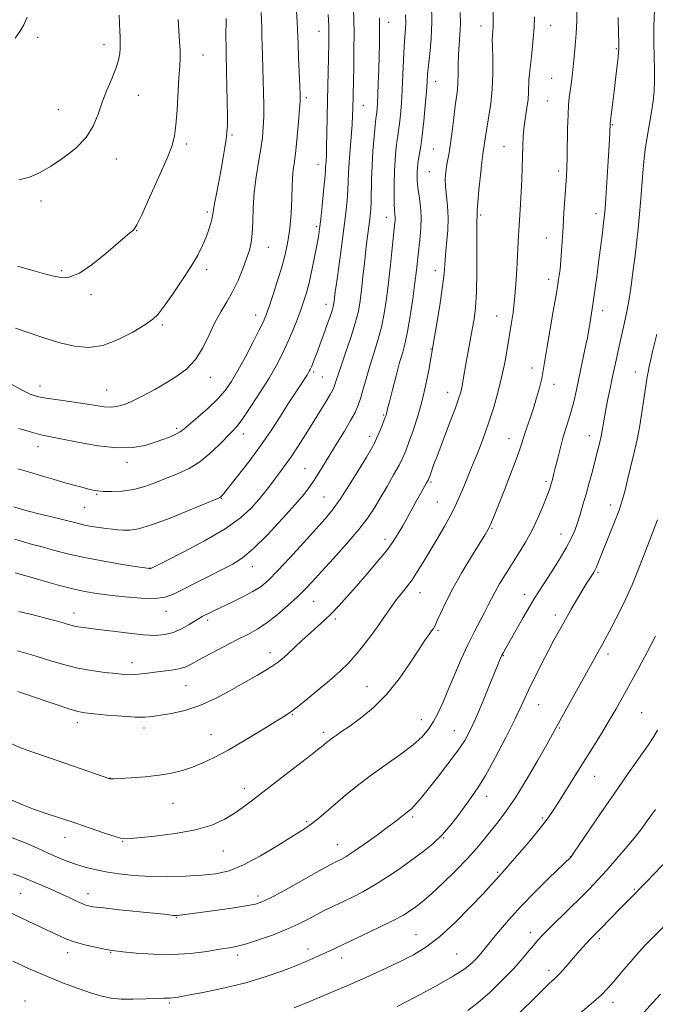
# Model space of a CAD drawing. Extents: x 2157300 to 2160200, y 312300 to 315200.
# Drawn here: x 2158077 to 2158298, y 312642 to 312984 of the extents above; entities that cross this region are included whole.
import ezdxf

# ---------------------------------------------------------------- set-up
doc = ezdxf.new("R2010")
doc.units = 0
doc.header["$MEASUREMENT"] = 0
for name, color, linetype, lineweight in [('DTM SPOT ELEVATION', 2, 'Continuous', 13), ('INDEX CONTOUR', 41, 'Continuous', 13), ('INTERMEDIATE CONTOUR', 44, 'Continuous', 0)]:
    doc.layers.add(name, color=color, linetype=linetype, lineweight=lineweight)

msp = doc.modelspace()

# ---------------------------------------------------------------- linework, layer by layer
at = {"layer": 'DTM SPOT ELEVATION'}
for p in [(2158205.2, 312983.21, 1107.29), (2158237.21, 312982.04, 1100.61), (2158261.5, 312982.17, 1097.22), (2158180.92, 312980.09, 1112.81), (2158083.19, 312978.01, 1123.68), (2158106.24, 312975.6, 1122.55), (2158140.65, 312971.92, 1119.27), (2158284.32, 312974.11, 1094.14), (2158221.49, 312962.73, 1103.31), (2158261.77, 312963.74, 1096.92), (2158118.13, 312957.9, 1121.25), (2158176.6, 312957.02, 1113.66), (2158260.3, 312955.93, 1096.97), (2158090.3, 312952.94, 1122.84), (2158196.31, 312954.42, 1109.19), (2158283.04, 312947.7, 1093.88), (2158134.89, 312940.98, 1119.65), (2158150.68, 312944.07, 1117.79), (2158220.74, 312939.23, 1103.01), (2158245.24, 312940.08, 1098.83), (2158110.47, 312935.75, 1121.41), (2158180.64, 312933.85, 1112.66), (2158219.25, 312931.35, 1102.93), (2158264.28, 312931.56, 1096.39), (2158084.36, 312921.13, 1121.55), (2158142.17, 312917.32, 1118.29), (2158204.34, 312915.51, 1106.68), (2158237.17, 312916.31, 1099.75), (2158277.25, 312916.72, 1094.49), (2158117.56, 312910.82, 1119.95), (2158180.09, 312912.2, 1112.29), (2158259.96, 312908.29, 1096.74), (2158163.37, 312905.01, 1115.23), (2158091.54, 312896.9, 1120.25), (2158141.91, 312897.39, 1117.6), (2158221.39, 312896.98, 1102.57), (2158260.81, 312893.96, 1096.54), (2158101.64, 312888.53, 1119.67), (2158183.43, 312885.19, 1110.59), (2158279.51, 312883.06, 1093.45), (2158158.96, 312881.47, 1114.64), (2158242.73, 312881.21, 1098.8), (2158126.53, 312878.02, 1117.73), (2158219.86, 312869.74, 1102.08), (2158255.01, 312863.07, 1096.57), (2158143.15, 312859.84, 1115.38), (2158179.04, 312861.73, 1109.75), (2158182.08, 312859.91, 1109.02), (2158291.06, 312861.71, 1090.66), (2158084.01, 312856.79, 1116.63), (2158107.18, 312855.46, 1116.87), (2158262.61, 312857.37, 1095.42), (2158225.69, 312854.63, 1100.7), (2158203.38, 312846.74, 1104.16), (2158131.46, 312842.09, 1114.3), (2158154.62, 312840.2, 1111.45), (2158198.51, 312839.3, 1104.48), (2158246.96, 312838.53, 1096.71), (2158274.88, 312839.62, 1092.67), (2158083.32, 312835.8, 1113.37), (2158114.15, 312830.34, 1113.55), (2158176.06, 312828.08, 1106.87), (2158219.88, 312823.51, 1099.8), (2158259.8, 312823.67, 1094.32), (2158103.66, 312819.18, 1111.86), (2158147, 312817.79, 1109.93), (2158182.67, 312818.29, 1104.96), (2158099.45, 312814.61, 1111.08), (2158222.04, 312816.48, 1099), (2158282.39, 312815.42, 1090.54), (2158241.13, 312807.33, 1095.86), (2158265.05, 312805.39, 1092.71), (2158203.94, 312803.57, 1100.48), (2158157.75, 312793.98, 1105.33), (2158122.24, 312793.61, 1108.05), (2158277.99, 312792, 1089.79), (2158216.1, 312785.03, 1097.3), (2158252.42, 312784.46, 1092.59), (2158179.14, 312781.97, 1101.13), (2158095.77, 312777.91, 1104.63), (2158127.78, 312778.53, 1105.35), (2158263.13, 312777.17, 1090.48), (2158142.3, 312775.43, 1103.65), (2158186.57, 312775.8, 1099.7), (2158222.3, 312771.91, 1095.8), (2158163.92, 312764.13, 1100.54), (2158244.98, 312763.05, 1091.91), (2158281.43, 312763.72, 1087.56), (2158115.93, 312760.63, 1102.59), (2158134.67, 312752.66, 1101.1), (2158197.69, 312752.31, 1096.79), (2158257.28, 312746.08, 1089.2), (2158171.69, 312742.61, 1097.9), (2158293.16, 312743.27, 1084.89), (2158096.97, 312739.74, 1099.5), (2158216.49, 312740.83, 1094.69), (2158120.1, 312737.96, 1099.56), (2158143.4, 312735.65, 1098.84), (2158182.51, 312736.43, 1096.37), (2158227.98, 312737.05, 1092.83), (2158264.5, 312737.96, 1087.86), (2158108.31, 312720.55, 1098.03), (2158276.78, 312721.1, 1085.19), (2158155, 312717.01, 1096.51), (2158130.22, 312711.78, 1097.12), (2158239.18, 312714.21, 1089.43), (2158176.63, 312705.33, 1094.21), (2158213.48, 312707.03, 1091.72), (2158258.64, 312706.64, 1086.25), (2158092.66, 312699.94, 1095.35), (2158112.67, 312698.52, 1095.93), (2158224.25, 312699.74, 1089.95), (2158147.69, 312695.19, 1095.24), (2158187.3, 312697.39, 1092.76), (2158268.26, 312693.23, 1084.05), (2158243.03, 312687.75, 1086.19), (2158290.55, 312681.82, 1080.16), (2158077.2, 312680.42, 1091.03), (2158100.67, 312680.39, 1092.63), (2158159.74, 312679.59, 1092.45), (2158131.39, 312671.99, 1091.89), (2158214.64, 312666.09, 1086.88), (2158254.37, 312666.73, 1082.55), (2158278.36, 312664.72, 1079.67), (2158177.14, 312661.11, 1088.58), (2158093.58, 312659.83, 1089.43), (2158108.52, 312659.94, 1089.91), (2158152.67, 312659.05, 1089.58), (2158188.77, 312657.98, 1087.41), (2158228.81, 312659.34, 1085.04), (2158260.85, 312653.69, 1080.48), (2158078.69, 312643.03, 1086.6), (2158128.92, 312642.28, 1087.78), (2158283.2, 312642.52, 1077.43)]:
    msp.add_point(p, dxfattribs=at)
at = {"layer": 'INDEX CONTOUR', "flags": 128}
for points, elevation in [([(2158076.225, 312750.643), (2158079.315, 312749.615), (2158089.273, 312746.174), (2158093.9661, 312744.61), (2158097.16, 312743.678), (2158099.673, 312743.201), (2158102.75, 312742.866), (2158107.236, 312742.439), (2158112.3841, 312742.002), (2158117.046, 312741.715), (2158120.42, 312741.7), (2158123.071, 312741.9389), (2158125.9111, 312742.379), (2158129.66, 312743.017), (2158134.284, 312744.067), (2158139.557, 312745.794), (2158145.205, 312748.33), (2158150.752, 312751.269), (2158155.673, 312754.0739), (2158159.562, 312756.321), (2158162.504, 312758.046), (2158164.7039, 312759.404), (2158166.401, 312760.572), (2158167.979, 312761.837), (2158169.854, 312763.512), (2158175.1309, 312768.419), (2158177.953, 312771.008), (2158180.512, 312773.292), (2158182.899, 312775.444), (2158185.296, 312777.748), (2158187.869, 312780.447), (2158190.726, 312783.618), (2158193.965, 312787.298), (2158197.585, 312791.441), (2158201.2079, 312795.677), (2158204.36, 312799.554), (2158206.7091, 312802.757), (2158208.479, 312805.527), (2158210.035, 312808.241), (2158214.924, 312817.087), (2158216.348, 312819.622), (2158218.364, 312823.16), (2158218.852, 312824.045), (2158219.142, 312824.677), (2158219.438, 312825.485), (2158219.937, 312826.891), (2158220.806, 312829.276), (2158222.205, 312833.0141), (2158226.363, 312843.929), (2158228.253, 312848.951), (2158229.4881, 312852.403), (2158230.207, 312854.739), (2158230.671, 312856.745), (2158231.106, 312859.077), (2158232.149, 312865.127), (2158232.815, 312868.808), (2158234.226, 312876.451), (2158234.836, 312880.037), (2158235.322, 312884.083), (2158235.647, 312889.421), (2158235.798, 312896.466), (2158235.835, 312903.941), (2158235.835, 312910.149), (2158235.859, 312913.837), (2158235.912, 312916.202), (2158235.903, 312916.778), (2158235.946, 312918.018), (2158236.142, 312920.64), (2158236.552, 312925.014), (2158237.076, 312930.125), (2158237.573, 312934.615), (2158237.936, 312937.483), (2158238.398, 312940.492), (2158238.921, 312944.316), (2158239.381, 312947.167), (2158240.023, 312950.77), (2158240.693, 312955.09), (2158241.187, 312960.0631), (2158241.366, 312965.497), (2158241.325, 312970.689), (2158241.223, 312974.809), (2158241.186, 312977.279), (2158241.218, 312978.543), (2158241.378, 312980.18), (2158241.464, 312981.576), (2158241.535, 312983.812), (2158241.631, 312991.137)], 1100), ([(2158074.89, 312814.821), (2158078.208, 312813.786), (2158082.608, 312812.6231), (2158087.44, 312811.4319), (2158091.775, 312810.376), (2158097.303, 312808.976), (2158099.4701, 312808.486), (2158101.913, 312808.03), (2158104.507, 312807.6171), (2158106.976, 312807.277), (2158109.125, 312807.03), (2158111.063, 312806.863), (2158112.978, 312806.758), (2158115.143, 312806.764), (2158118.172, 312807.222), (2158122.764, 312808.543), (2158129.21, 312810.929), (2158136.179, 312813.748), (2158145.181, 312817.529), (2158146.469, 312818.085), (2158146.787, 312818.262), (2158147.045, 312818.522), (2158147.817, 312819.445), (2158149.594, 312821.638), (2158152.674, 312825.491), (2158156.585, 312830.524), (2158160.665, 312836.039), (2158164.355, 312841.411), (2158167.524, 312846.305), (2158170.146, 312850.462), (2158172.217, 312853.696), (2158173.815, 312856.134), (2158175.985, 312859.405), (2158176.695, 312860.4991), (2158177.208, 312861.315), (2158177.576, 312861.9421), (2158177.903, 312862.604), (2158178.308, 312863.553), (2158178.88, 312864.977), (2158179.592, 312866.8009), (2158180.387, 312868.88), (2158181.22, 312871.097), (2158182.999, 312875.9321), (2158183.939, 312878.531), (2158184.8111, 312880.998), (2158185.495, 312883.037), (2158185.909, 312884.455), (2158186.121, 312885.458), (2158186.239, 312886.352), (2158186.367, 312887.5049), (2158186.615, 312889.532), (2158187.092, 312893.112), (2158188.764, 312905.171), (2158189.62, 312911.61), (2158190.27, 312916.994), (2158190.712, 312921.343), (2158190.985, 312924.914), (2158191.137, 312928.009), (2158191.255, 312931.09), (2158191.436, 312934.663), (2158191.744, 312939.025), (2158192.424, 312947.755), (2158192.613, 312950.824), (2158192.7029, 312953.065), (2158192.914, 312962.871), (2158193.013, 312968.058), (2158193.1, 312973.975), (2158193.133, 312979.5439), (2158193.076, 312984.029), (2158192.929, 312988.048)], 1110), ([(2158076.163, 312898.508), (2158080.609, 312897.172), (2158084.664, 312896.055), (2158088.195, 312895.145), (2158091.192, 312894.523), (2158094.144, 312894.652), (2158097.6631, 312896.087), (2158102.108, 312899.112), (2158106.819, 312902.914), (2158113.615, 312908.747), (2158115.212, 312910.08), (2158116.105, 312910.79), (2158116.737, 312911.386), (2158117.626, 312912.853), (2158119.304, 312916.296), (2158122.074, 312922.32), (2158125.299, 312929.527), (2158128.113, 312936.019), (2158129.861, 312940.466), (2158130.753, 312943.811), (2158131.213, 312947.569), (2158131.592, 312952.794), (2158132.267, 312964.071), (2158132.527, 312967.983), (2158132.683, 312970.888), (2158132.685, 312973.563), (2158132.508, 312976.648), (2158132.232, 312980.233), (2158131.963, 312984.267)], 1120), ([(2158073.02, 312673.9851), (2158082.027, 312669.789), (2158086.265, 312667.784), (2158089.711, 312666.129), (2158092.734, 312664.779), (2158095.896, 312663.6251), (2158099.5531, 312662.59), (2158103.228, 312661.716), (2158106.241, 312661.0739), (2158108.215, 312660.697), (2158110.009, 312660.447), (2158112.792, 312660.149), (2158117.402, 312659.7), (2158123.37, 312659.294), (2158129.896, 312659.1999), (2158136.246, 312659.5961), (2158141.932, 312660.29), (2158146.527, 312660.999), (2158149.837, 312661.533), (2158152.586, 312662.079), (2158155.729, 312662.919), (2158159.9441, 312664.255), (2158164.791, 312665.963), (2158169.553, 312667.842), (2158173.663, 312669.713), (2158177.151, 312671.49), (2158180.197, 312673.115), (2158182.992, 312674.56), (2158185.782, 312675.939), (2158192.321, 312679.064), (2158196.22, 312681.035), (2158200.414, 312683.389), (2158204.78, 312686.149), (2158209.133, 312689.131), (2158213.275, 312692.095), (2158217.053, 312694.886), (2158220.512, 312697.691), (2158223.743, 312700.781), (2158226.805, 312704.31), (2158229.617, 312707.956), (2158234.132, 312714.082), (2158236.214, 312717.134), (2158238.803, 312721.445), (2158242.1879, 312727.6141), (2158245.843, 312734.592), (2158249.04, 312740.915), (2158251.264, 312745.528), (2158254.392, 312752.327), (2158256.286, 312756.233), (2158258.4321, 312760.5041), (2158260.589, 312764.682), (2158262.58, 312768.434), (2158264.496, 312771.931), (2158266.493, 312775.472), (2158268.657, 312779.234), (2158270.804, 312782.906), (2158272.68, 312786.057), (2158274.092, 312788.364), (2158275.095, 312789.9461), (2158276.329, 312791.85), (2158276.778, 312792.639), (2158277.255, 312793.641), (2158277.868, 312795.097), (2158280.0169, 312800.39), (2158281.735, 312804.575), (2158283.611, 312809.248), (2158285.2719, 312813.673), (2158286.456, 312817.342), (2158287.337, 312820.647), (2158288.197, 312824.203), (2158289.246, 312828.468), (2158290.4, 312833.265), (2158291.503, 312838.258), (2158292.428, 312843.122), (2158293.17, 312847.584), (2158295.076, 312860.005), (2158295.346, 312861.631), (2158295.72, 312863.5669), (2158296.249, 312866.0031), (2158296.9, 312868.818), (2158298.3519, 312874.842)], 1090), ([(2158248.926, 312637.162), (2158257.829, 312646.032), (2158260.762, 312648.846), (2158262.894, 312650.848), (2158264.754, 312652.7001), (2158266.753, 312654.902), (2158270.814, 312659.6309), (2158272.551, 312661.607), (2158274.016, 312663.215), (2158275.212, 312664.483), (2158278.763, 312668.11), (2158285.817, 312675.4), (2158287.811, 312677.4171), (2158291.284, 312680.846), (2158292.391, 312681.971), (2158294.432, 312684.082), (2158297.789, 312687.576), (2158301.742, 312691.725)], 1080)]:
    msp.add_lwpolyline(points, dxfattribs=dict(at, elevation=elevation))
at = {"layer": 'INTERMEDIATE CONTOUR', "flags": 128}
for points, elevation in [([(2158076.577, 312778.4911), (2158081.9971, 312777.132), (2158086.335, 312776.0201), (2158089.629, 312775.141), (2158092.038, 312774.465), (2158093.755, 312773.957), (2158095.109, 312773.577), (2158096.465, 312773.278), (2158098.192, 312773.009), (2158104.314, 312772.215), (2158109.271, 312771.555), (2158114.814, 312770.859), (2158119.983, 312770.331), (2158124.061, 312770.151), (2158127.3, 312770.411), (2158130.195, 312771.182), (2158133.101, 312772.458), (2158135.812, 312773.938), (2158139.404, 312776.1031), (2158140.36, 312776.656), (2158141.274, 312777.145), (2158142.534, 312777.786), (2158144.386, 312778.695), (2158147.04, 312779.958), (2158150.563, 312781.612), (2158154.433, 312783.49), (2158157.982, 312785.373), (2158160.787, 312787.182), (2158163.384, 312789.387), (2158166.557, 312792.598), (2158170.807, 312797.15), (2158175.523, 312802.2951), (2158179.815, 312807.01), (2158183.056, 312810.61), (2158185.661, 312813.76), (2158188.3099, 312817.457), (2158191.462, 312822.343), (2158194.71, 312827.623), (2158197.429, 312832.144), (2158199.172, 312835.0861), (2158200.21, 312836.958), (2158200.992, 312838.604), (2158201.865, 312840.647), (2158202.761, 312842.841), (2158203.985, 312845.949), (2158204.243, 312846.665), (2158204.38, 312847.136), (2158204.791, 312848.887), (2158205.402, 312851.36), (2158206.442, 312855.448), (2158207.724, 312860.348), (2158208.987, 312864.969), (2158210.032, 312868.577), (2158210.918, 312871.844), (2158211.765, 312875.8), (2158212.658, 312881.125), (2158213.527, 312887.109), (2158214.264, 312892.694), (2158214.7991, 312897.104), (2158215.998, 312907.739), (2158216.336, 312911.644), (2158216.433, 312915.589), (2158216.19, 312919.3831), (2158215.755, 312922.845), (2158215.337, 312925.794), (2158215.102, 312928.115), (2158215.03, 312929.933), (2158215.057, 312931.437), (2158215.135, 312932.809), (2158215.2811, 312934.197), (2158215.524, 312935.744), (2158215.887, 312937.6351), (2158216.345, 312940.234), (2158216.862, 312943.9501), (2158217.397, 312948.942), (2158217.889, 312954.374), (2158218.272, 312959.161), (2158218.514, 312962.568), (2158218.72, 312965.26), (2158219.027, 312968.252), (2158219.512, 312972.343), (2158219.9899, 312977.478), (2158220.216, 312983.383), (2158220.0221, 312989.71)], 1104), ([(2158076.658, 312842.03), (2158081.056, 312840.739), (2158084.262, 312839.914), (2158087.197, 312839.293), (2158091.186, 312838.493), (2158097.115, 312837.28), (2158104.103, 312836.034), (2158110.829, 312835.285), (2158116.257, 312835.412), (2158120.5061, 312836.202), (2158123.979, 312837.288), (2158126.994, 312838.361), (2158129.516, 312839.33), (2158131.424, 312840.161), (2158132.73, 312840.894), (2158133.988, 312841.865), (2158138.8599, 312846.026), (2158142.404, 312849.136), (2158145.759, 312852.328), (2158148.377, 312855.284), (2158150.5451, 312858.381), (2158152.759, 312862.174), (2158155.35, 312866.957), (2158157.9899, 312872), (2158160.188, 312876.318), (2158161.615, 312879.272), (2158162.59, 312881.623), (2158163.597, 312884.479), (2158164.983, 312888.6159), (2158166.556, 312893.48), (2158167.99, 312898.183), (2158169.038, 312902.0599), (2158169.76, 312905.331), (2158170.297, 312908.44), (2158170.76, 312911.743), (2158171.139, 312915.245), (2158171.398, 312918.864), (2158171.524, 312922.501), (2158171.599, 312925.994), (2158171.7311, 312929.166), (2158172.002, 312931.974), (2158172.396, 312934.924), (2158172.868, 312938.658), (2158173.37, 312943.523), (2158173.834, 312948.693), (2158174.183, 312953.043), (2158174.362, 312955.863), (2158174.383, 312958.082), (2158174.275, 312961.039), (2158173.85, 312970.938), (2158173.659, 312975.632), (2158173.478, 312980.973), (2158173.37, 312983.335), (2158172.932, 312990.839)], 1114), ([(2158073.415, 312713.188), (2158078.245, 312711.117), (2158081.7509, 312709.749), (2158086.1251, 312708.225), (2158096.446, 312704.831), (2158101.717, 312703.0469), (2158106.4331, 312701.428), (2158110.043, 312700.209), (2158112.341, 312699.568), (2158114.489, 312699.446), (2158117.994, 312699.725), (2158123.853, 312700.315), (2158131.047, 312701.232), (2158138.0461, 312702.522), (2158143.652, 312704.198), (2158147.974, 312706.145), (2158151.447, 312708.218), (2158154.545, 312710.361), (2158157.886, 312712.881), (2158167.597, 312720.4049), (2158178.135, 312728.5431), (2158181.007, 312730.788), (2158182.4, 312731.9081), (2158183.701, 312733.009), (2158184.47, 312733.62), (2158185.482, 312734.365), (2158186.858, 312735.32), (2158188.821, 312736.666), (2158191.619, 312738.613), (2158195.384, 312741.347), (2158199.791, 312744.968), (2158204.395, 312749.552), (2158208.7839, 312755.009), (2158212.661, 312760.575), (2158215.757, 312765.317), (2158217.896, 312768.54), (2158219.258, 312770.497), (2158220.112, 312771.675), (2158220.72, 312772.557), (2158221.305, 312773.604), (2158222.081, 312775.27), (2158223.253, 312777.93), (2158224.988, 312781.643), (2158227.445, 312786.385), (2158230.639, 312791.975), (2158234.012, 312797.58), (2158238.683, 312805.159), (2158239.695, 312806.876), (2158240.317, 312808.097), (2158240.936, 312809.526), (2158241.827, 312811.741), (2158245.277, 312820.415), (2158247.547, 312826.163), (2158249.509, 312831.275), (2158250.78, 312834.844), (2158251.585, 312837.356), (2158252.302, 312839.65), (2158253.2279, 312842.396), (2158254.329, 312845.599), (2158255.49, 312849.094), (2158256.601, 312852.7089), (2158257.583, 312856.23), (2158258.361, 312859.433), (2158258.9139, 312862.28), (2158260.133, 312869.865), (2158261.187, 312875.99), (2158262.397, 312882.866), (2158263.49, 312889.15), (2158264.254, 312893.847), (2158264.737, 312897.373), (2158265.048, 312900.49), (2158265.287, 312903.855), (2158265.778, 312912.12), (2158266.111, 312917.12), (2158266.768, 312926.531), (2158266.975, 312929.862), (2158267.104, 312932.821), (2158267.193, 312936.355), (2158267.383, 312946.326), (2158267.526, 312951.057), (2158267.722, 312954.531), (2158267.967, 312957.09), (2158268.563, 312961.805), (2158268.906, 312964.601), (2158269.279, 312967.758), (2158269.675, 312971.297), (2158270.047, 312975.191), (2158270.342, 312979.405), (2158270.522, 312983.865), (2158270.616, 312988.338)], 1096), ([(2158074.183, 312857.36), (2158077.78, 312855.35), (2158080.504, 312854.02), (2158082.973, 312853.205), (2158086.032, 312852.606), (2158090.247, 312851.9781), (2158095.063, 312851.311), (2158099.647, 312850.651), (2158103.352, 312850.054), (2158106.294, 312849.631), (2158108.779, 312849.503), (2158111.109, 312849.779), (2158113.576, 312850.52), (2158116.4639, 312851.772), (2158119.962, 312853.541), (2158123.852, 312855.664), (2158127.816, 312857.94), (2158131.573, 312860.255), (2158134.994, 312862.857), (2158137.988, 312866.0861), (2158140.512, 312870.1311), (2158142.71, 312874.58), (2158144.773, 312878.871), (2158146.852, 312882.606), (2158148.925, 312886.043), (2158150.932, 312889.604), (2158152.803, 312893.56), (2158154.454, 312897.578), (2158155.792, 312901.172), (2158156.753, 312904.052), (2158157.375, 312906.711), (2158157.726, 312909.835), (2158157.893, 312913.935), (2158158.053, 312918.8209), (2158158.407, 312924.131), (2158159.0821, 312929.511), (2158159.925, 312934.661), (2158160.711, 312939.29), (2158161.262, 312943.231), (2158161.5851, 312946.794), (2158161.733, 312950.412), (2158161.756, 312954.4119), (2158161.688, 312958.708), (2158161.561, 312963.113), (2158161.254, 312971.534), (2158161.141, 312975.2339), (2158161.085, 312978.444), (2158161.053, 312981.296), (2158161.001, 312983.978), (2158160.8919, 312986.727)], 1116), ([(2158074.477, 312687.208), (2158077.267, 312686.28), (2158079.472, 312685.402), (2158081.741, 312684.42), (2158087.739, 312681.872), (2158090.943, 312680.459), (2158093.871, 312679.086), (2158096.412, 312677.8641), (2158098.502, 312676.904), (2158100.247, 312676.268), (2158102.431, 312675.819), (2158106.008, 312675.366), (2158111.518, 312674.775), (2158123.444, 312673.553), (2158127.1559, 312673.16), (2158130.378, 312672.807), (2158131.104, 312672.758), (2158131.755, 312672.776), (2158132.59, 312672.867), (2158144.89, 312674.54), (2158150.594, 312675.331), (2158155.541, 312676.067), (2158158.887, 312676.713), (2158161.6199, 312677.679), (2158165.19, 312679.488), (2158170.541, 312682.422), (2158181.847, 312688.735), (2158185.078, 312690.52), (2158186.753, 312691.4099), (2158188.756, 312692.395), (2158190.339, 312693.301), (2158192.879, 312694.934), (2158196.575, 312697.471), (2158200.794, 312700.465), (2158204.696, 312703.314), (2158207.626, 312705.54), (2158211.109, 312708.309), (2158212.189, 312709.145), (2158213.089, 312709.873), (2158213.968, 312710.712), (2158215.012, 312711.902), (2158216.524, 312713.775), (2158222.108, 312720.786), (2158225.777, 312725.472), (2158229.112, 312729.936), (2158231.59, 312733.65), (2158233.529, 312737.19), (2158235.458, 312741.407), (2158237.743, 312746.809), (2158240.096, 312752.54), (2158243.328, 312760.501), (2158244.048, 312762.218), (2158244.517, 312763.235), (2158245.026, 312764.211), (2158245.856, 312765.694), (2158251.965, 312776.357), (2158254.239, 312780.27), (2158255.9129, 312783.07), (2158257.361, 312785.375), (2158261.617, 312791.9671), (2158264.395, 312796.378), (2158266.8861, 312800.543), (2158268.653, 312803.863), (2158269.853, 312806.601), (2158270.792, 312809.238), (2158271.728, 312812.172), (2158272.718, 312815.487), (2158273.771, 312819.184), (2158274.878, 312823.207), (2158275.97, 312827.262), (2158276.961, 312830.995), (2158277.783, 312834.151), (2158278.454, 312836.869), (2158279.006, 312839.386), (2158279.484, 312841.9339), (2158279.968, 312844.724), (2158280.546, 312847.959), (2158281.278, 312851.761), (2158282.12, 312855.923), (2158282.998, 312860.15), (2158283.856, 312864.205), (2158284.694, 312868.061), (2158285.527, 312871.743), (2158286.362, 312875.306), (2158287.187, 312878.92), (2158287.979, 312882.783), (2158288.722, 312887.0391), (2158289.423, 312891.623), (2158290.09, 312896.412), (2158290.73, 312901.312), (2158291.334, 312906.321), (2158291.888, 312911.461), (2158292.383, 312916.708), (2158292.815, 312921.853), (2158293.502, 312930.914), (2158293.8571, 312934.919), (2158294.348, 312939.003), (2158295.0351, 312943.396), (2158296.547, 312952.111), (2158297.106, 312955.874), (2158297.464, 312959.38), (2158297.612, 312962.955), (2158297.566, 312966.888), (2158297.433, 312971.316), (2158297.343, 312976.337), (2158297.3909, 312981.9131), (2158297.524, 312987.437)], 1092), ([(2158075.277, 312791.856), (2158081.615, 312790.095), (2158085.922, 312788.863), (2158090.732, 312787.506), (2158095.416, 312786.28), (2158099.552, 312785.37), (2158103.564, 312784.696), (2158108.082, 312784.1101), (2158113.478, 312783.524), (2158119.081, 312783.084), (2158123.9569, 312782.997), (2158127.498, 312783.437), (2158130.3871, 312784.463), (2158133.632, 312786.101), (2158137.935, 312788.309), (2158142.768, 312790.752), (2158147.297, 312793.024), (2158150.964, 312794.925), (2158154.312, 312797.078), (2158158.158, 312800.311), (2158163.016, 312805.1141), (2158168.19, 312810.623), (2158172.68, 312815.635), (2158175.754, 312819.261), (2158177.753, 312821.868), (2158179.287, 312824.139), (2158180.878, 312826.656), (2158187.296, 312837.062), (2158189.786, 312841.135), (2158191.931, 312844.782), (2158193.464, 312847.665), (2158194.551, 312850.174), (2158195.465, 312852.882), (2158196.437, 312856.2239), (2158197.525, 312860.0869), (2158198.746, 312864.222), (2158200.091, 312868.436), (2158201.445, 312872.754), (2158202.665, 312877.259), (2158203.648, 312882.036), (2158204.444, 312887.194), (2158205.143, 312892.842), (2158205.81, 312898.934), (2158206.413, 312904.785), (2158207.209, 312912.633), (2158207.3731, 312914.416), (2158207.4079, 312915.53), (2158207.347, 312916.57), (2158207.237, 312917.99), (2158207.134, 312920.209), (2158207.084, 312923.489), (2158207.1081, 312927.461), (2158207.219, 312931.6), (2158207.423, 312935.447), (2158207.694, 312938.809), (2158207.998, 312941.562), (2158208.307, 312943.695), (2158208.62, 312945.65), (2158208.942, 312947.985), (2158209.273, 312951.145), (2158209.5951, 312955.125), (2158209.88, 312959.811), (2158210.116, 312965.002), (2158210.3259, 312970.169), (2158210.545, 312974.7), (2158210.7889, 312978.166), (2158210.996, 312980.864), (2158211.088, 312983.278), (2158211.005, 312985.879)], 1106), ([(2158076.124, 312764.739), (2158082.623, 312762.867), (2158088.02, 312761.22), (2158092.636, 312759.846), (2158097.098, 312758.743), (2158101.834, 312757.9019), (2158106.46, 312757.286), (2158110.394, 312756.854), (2158113.233, 312756.573), (2158115.301, 312756.449), (2158117.105, 312756.496), (2158119.072, 312756.715), (2158121.322, 312757.036), (2158123.893, 312757.375), (2158126.763, 312757.678), (2158129.662, 312758.007), (2158132.26, 312758.454), (2158134.389, 312759.123), (2158136.549, 312760.161), (2158139.4059, 312761.727), (2158143.387, 312763.884), (2158147.9751, 312766.316), (2158152.414, 312768.611), (2158156.152, 312770.501), (2158159.45, 312772.301), (2158162.773, 312774.468), (2158166.434, 312777.305), (2158170.146, 312780.491), (2158173.47, 312783.547), (2158176.157, 312786.186), (2158178.722, 312788.887), (2158181.867, 312792.317), (2158186.034, 312796.896), (2158190.627, 312802.045), (2158194.785, 312806.9371), (2158197.884, 312810.975), (2158200.226, 312814.483), (2158202.344, 312818.014), (2158204.629, 312821.941), (2158206.891, 312825.901), (2158208.795, 312829.3519), (2158210.124, 312831.972), (2158211.142, 312834.339), (2158212.227, 312837.254), (2158213.654, 312841.314), (2158215.273, 312846.3), (2158216.83, 312851.793), (2158218.113, 312857.337), (2158219.085, 312862.344), (2158221.081, 312873.923), (2158221.988, 312879.255), (2158223.032, 312885.645), (2158223.911, 312891.548), (2158224.407, 312895.845), (2158224.908, 312902.366), (2158225.296, 312906.353), (2158225.684, 312910.84), (2158225.852, 312915.34), (2158225.659, 312919.446), (2158224.937, 312926.198), (2158224.8461, 312928.853), (2158224.986, 312931.163), (2158225.289, 312933.285), (2158226.173, 312937.92), (2158226.703, 312941.196), (2158227.26, 312945.4439), (2158227.81, 312950.049), (2158228.318, 312954.198), (2158228.749, 312957.315), (2158229.074, 312959.789), (2158229.265, 312962.251), (2158229.317, 312965.1869), (2158229.329, 312968.513), (2158229.4211, 312972.001), (2158229.667, 312975.481), (2158229.945, 312979.019), (2158230.084, 312982.736), (2158229.9699, 312986.719)], 1102), ([(2158076.3111, 312828.051), (2158080.337, 312826.827), (2158084.46, 312825.606), (2158088.511, 312824.427), (2158092.303, 312823.342), (2158095.67, 312822.398), (2158098.516, 312821.618), (2158100.766, 312821.019), (2158102.45, 312820.607), (2158104.025, 312820.346), (2158106.0529, 312820.188), (2158108.947, 312820.122), (2158112.514, 312820.2821), (2158116.411, 312820.838), (2158120.351, 312821.896), (2158124.268, 312823.307), (2158128.155, 312824.859), (2158132, 312826.422), (2158135.784, 312828.194), (2158139.487, 312830.456), (2158143.051, 312833.343), (2158146.263, 312836.4139), (2158150.782, 312841.017), (2158152.448, 312842.872), (2158154.484, 312845.556), (2158157.304, 312849.679), (2158160.532, 312854.658), (2158163.6, 312859.61), (2158166.073, 312863.87), (2158168.059, 312867.643), (2158169.802, 312871.353), (2158171.488, 312875.298), (2158173.0749, 312879.27), (2158174.463, 312882.934), (2158175.591, 312886.106), (2158176.554, 312889.185), (2158177.485, 312892.723), (2158178.471, 312897.049), (2158179.426, 312901.616), (2158180.219, 312905.659), (2158180.765, 312908.703), (2158181.16, 312911.431), (2158181.548, 312914.817), (2158182.03, 312919.472), (2158182.532, 312924.562), (2158182.938, 312928.892), (2158183.165, 312931.589), (2158183.264, 312933.064), (2158183.319, 312934.052), (2158183.397, 312935.239), (2158183.499, 312937.117), (2158183.61, 312940.131), (2158183.718, 312944.562), (2158183.944, 312956.054), (2158184.382, 312975.871), (2158184.395, 312978.847), (2158184.327, 312982.036), (2158184.169, 312985.973)], 1112), ([(2158076.554, 312928.472), (2158080.304, 312929.377), (2158083.815, 312930.957), (2158087.592, 312933.198), (2158091.935, 312936.066), (2158096.317, 312939.444), (2158100.005, 312943.193), (2158102.486, 312947.1839), (2158104.14, 312951.326), (2158105.572, 312955.533), (2158107.226, 312959.701), (2158108.929, 312963.646), (2158110.349, 312967.165), (2158111.238, 312970.0939), (2158111.68, 312972.434), (2158111.844, 312974.231), (2158111.876, 312975.579), (2158111.84, 312976.79), (2158111.778, 312978.228), (2158111.719, 312980.192), (2158111.628, 312982.7109), (2158111.457, 312985.75)], 1122), ([(2158073.364, 312700.063), (2158078.591, 312698.086), (2158083.132, 312696.118), (2158087.081, 312694.313), (2158090.544, 312692.787), (2158093.683, 312691.519), (2158096.6699, 312690.451), (2158099.694, 312689.528), (2158102.991, 312688.71), (2158106.809, 312687.958), (2158111.3401, 312687.256), (2158116.537, 312686.677), (2158122.293, 312686.317), (2158128.442, 312686.243), (2158134.573, 312686.412), (2158140.214, 312686.7519), (2158145.088, 312687.274), (2158149.6991, 312688.321), (2158154.742, 312690.3151), (2158160.627, 312693.459), (2158166.599, 312697.071), (2158171.613, 312700.245), (2158174.936, 312702.332), (2158177.071, 312703.697), (2158178.8279, 312704.963), (2158180.894, 312706.644), (2158183.441, 312708.821), (2158186.515, 312711.471), (2158190.153, 312714.5529), (2158194.353, 312717.9661), (2158199.104, 312721.593), (2158204.2891, 312725.302), (2158209.37, 312728.888), (2158213.702, 312732.131), (2158216.826, 312734.907), (2158219.023, 312737.488), (2158220.757, 312740.245), (2158222.43, 312743.49), (2158224.181, 312747.308), (2158226.086, 312751.728), (2158228.191, 312756.702), (2158230.424, 312761.879), (2158232.685, 312766.829), (2158234.869, 312771.198), (2158238.517, 312778.038), (2158239.799, 312780.597), (2158240.917, 312782.9001), (2158242.155, 312785.299), (2158243.739, 312788.0721), (2158245.657, 312791.2229), (2158247.835, 312794.683), (2158250.19, 312798.395), (2158252.593, 312802.342), (2158254.902, 312806.516), (2158256.984, 312810.833), (2158258.734, 312814.892), (2158260.0569, 312818.217), (2158260.901, 312820.481), (2158261.4009, 312821.968), (2158261.736, 312823.114), (2158262.069, 312824.332), (2158262.484, 312825.935), (2158263.05, 312828.214), (2158263.811, 312831.337), (2158264.727, 312834.973), (2158265.737, 312838.669), (2158266.782, 312842.076), (2158267.807, 312845.276), (2158268.761, 312848.457), (2158269.618, 312851.808), (2158270.449, 312855.521), (2158273.407, 312869.5181), (2158274.243, 312873.625), (2158274.766, 312876.445), (2158275.067, 312878.326), (2158275.29, 312879.839), (2158275.911, 312883.703), (2158276.372, 312886.733), (2158276.947, 312890.794), (2158277.596, 312895.585), (2158278.265, 312900.681), (2158278.902, 312905.662), (2158279.458, 312910.136), (2158279.886, 312913.712), (2158280.1641, 312916.26), (2158280.371, 312918.676), (2158280.612, 312922.11), (2158281.348, 312933.281), (2158281.692, 312938.701), (2158281.918, 312942.493), (2158282.043, 312944.838), (2158282.181, 312948.155), (2158283.656, 312960.205), (2158284.155, 312964.389), (2158284.604, 312968.247), (2158284.938, 312971.24), (2158285.112, 312973.004), (2158285.169, 312973.848), (2158285.172, 312974.256), (2158285.1541, 312976.218), (2158285.092, 312979.465), (2158284.965, 312984.975)], 1094), ([(2158073.5591, 312732.619), (2158077.511, 312730.961), (2158081.798, 312729.414), (2158086.889, 312727.682), (2158092.964, 312725.594), (2158108.204, 312720.295), (2158108.312, 312720.269), (2158108.443, 312720.254), (2158108.717, 312720.2549), (2158109.6481, 312720.299), (2158111.845, 312720.417), (2158115.668, 312720.639), (2158120.476, 312720.997), (2158125.379, 312721.524), (2158129.683, 312722.248), (2158133.466, 312723.187), (2158137.001, 312724.354), (2158140.579, 312725.795), (2158144.561, 312727.693), (2158149.329, 312730.264), (2158155.019, 312733.568), (2158160.804, 312737.044), (2158168.756, 312741.895), (2158171.0029, 312743.387), (2158173.509, 312745.282), (2158177.098, 312748.167), (2158181.289, 312751.627), (2158185.273, 312755.0001), (2158188.451, 312757.813), (2158191.058, 312760.351), (2158193.534, 312763.0901), (2158196.208, 312766.363), (2158198.9511, 312769.946), (2158201.522, 312773.472), (2158203.745, 312776.653), (2158205.713, 312779.498), (2158207.586, 312782.095), (2158209.49, 312784.536), (2158211.408, 312786.948), (2158213.288, 312789.46), (2158215.118, 312792.212), (2158217.053, 312795.368), (2158221.927, 312803.488), (2158224.72, 312808.262), (2158227.324, 312813.059), (2158229.4719, 312817.557), (2158231.19, 312821.593), (2158232.577, 312825.043), (2158233.741, 312827.876), (2158234.815, 312830.433), (2158235.9369, 312833.147), (2158237.217, 312836.378), (2158238.635, 312840.187), (2158240.141, 312844.558), (2158241.677, 312849.438), (2158243.145, 312854.616), (2158244.4419, 312859.8379), (2158245.492, 312864.886), (2158246.347, 312869.665), (2158247.78, 312878.247), (2158248.411, 312882.392), (2158248.952, 312886.953), (2158249.383, 312892.155), (2158249.714, 312897.5), (2158250.321, 312909.324), (2158250.505, 312912.494), (2158250.981, 312920.098), (2158251.216, 312924.307), (2158251.409, 312928.56), (2158251.563, 312932.7281), (2158251.8, 312940.359), (2158251.966, 312943.807), (2158252.259, 312947.138), (2158252.713, 312950.42), (2158253.216, 312953.563), (2158253.618, 312956.435), (2158253.813, 312958.948), (2158253.9399, 312963.234), (2158254.093, 312965.264), (2158254.342, 312967.526), (2158254.667, 312970.307), (2158255.042, 312973.782), (2158255.407, 312977.667), (2158255.694, 312981.568), (2158255.857, 312985.206)], 1098), ([(2158075.257, 312803.601), (2158078.274, 312802.6271), (2158081.303, 312801.7839), (2158084.677, 312800.877), (2158088.7, 312799.7601), (2158093.552, 312798.488), (2158099.38, 312797.164), (2158106.1, 312795.896), (2158112.693, 312794.799), (2158117.908, 312793.99), (2158122.015, 312793.376), (2158122.282, 312793.351), (2158122.368, 312793.3619), (2158122.439, 312793.387), (2158127.592, 312795.945), (2158133.705, 312799.01), (2158141.193, 312802.961), (2158148.298, 312807.134), (2158153.642, 312810.973), (2158157.379, 312814.373), (2158160.041, 312817.336), (2158162.11, 312819.894), (2158163.854, 312822.182), (2158165.489, 312824.3619), (2158167.209, 312826.611), (2158169.111, 312829.153), (2158171.272, 312832.228), (2158173.725, 312835.973), (2158176.331, 312840.1109), (2158183.292, 312851.344), (2158184.81, 312853.846), (2158185.748, 312855.491), (2158186.2701, 312856.586), (2158186.601, 312857.536), (2158186.962, 312858.757), (2158187.56, 312860.703), (2158188.6, 312863.842), (2158190.179, 312868.404), (2158191.976, 312873.6781), (2158193.5649, 312878.717), (2158194.628, 312882.848), (2158195.284, 312886.479), (2158195.759, 312890.292), (2158196.239, 312894.764), (2158196.741, 312899.56), (2158197.241, 312904.138), (2158197.715, 312908.061), (2158198.4881, 312913.96), (2158198.746, 312916.163), (2158198.923, 312918.329), (2158199.033, 312920.936), (2158199.196, 312928.551), (2158199.384, 312933.367), (2158199.712, 312938.56), (2158200.108, 312943.481), (2158200.471, 312947.381), (2158200.7261, 312949.755), (2158201.022, 312952.019), (2158201.148, 312953.258), (2158201.28, 312955.166), (2158201.419, 312958.059), (2158201.566, 312962.095), (2158201.708, 312966.778), (2158201.832, 312971.453), (2158201.929, 312975.558), (2158201.993, 312978.921), (2158202.023, 312981.463), (2158202.017, 312983.2409), (2158201.964, 312984.8471)], 1108), ([(2158075.38, 312977.749), (2158076.9911, 312980.104), (2158078.303, 312982.371), (2158079.519, 312985.104)], 1124), ([(2158075.458, 312876.902), (2158079.867, 312875.385), (2158085.302, 312873.568), (2158090.897, 312871.856), (2158096.003, 312870.637), (2158100.829, 312870.237), (2158105.8, 312870.967), (2158111.141, 312872.955), (2158116.2791, 312875.601), (2158120.441, 312878.124), (2158123.141, 312880.016), (2158125.042, 312881.864), (2158127.098, 312884.533), (2158129.99, 312888.594), (2158133.3211, 312893.466), (2158136.427, 312898.276), (2158138.787, 312902.338), (2158140.472, 312905.701), (2158141.698, 312908.601), (2158142.646, 312911.213), (2158143.354, 312913.481), (2158143.821, 312915.288), (2158144.082, 312916.648), (2158144.295, 312918.091), (2158144.649, 312920.279), (2158145.276, 312923.66), (2158146.082, 312927.839), (2158146.912, 312932.205), (2158147.637, 312936.237), (2158148.222, 312939.744), (2158148.659, 312942.624), (2158148.941, 312944.9299), (2158149.087, 312947.349), (2158149.119, 312950.726), (2158149.061, 312955.569), (2158148.952, 312961.038), (2158148.83, 312965.956), (2158148.659, 312972.159), (2158148.622, 312974.836), (2158148.618, 312978.13), (2158148.632, 312984.621)], 1118), ([(2158074.48, 312656.91), (2158080.02, 312654.346), (2158085.936, 312651.753), (2158091.788, 312649.396), (2158097.202, 312647.385), (2158101.818, 312645.792), (2158105.458, 312644.667), (2158108.664, 312643.971), (2158112.157, 312643.646), (2158116.396, 312643.618), (2158120.792, 312643.756), (2158124.491, 312643.911), (2158126.8749, 312643.973), (2158129.141, 312643.986), (2158130.139, 312644.084), (2158131.9959, 312644.39), (2158135.513, 312645.037), (2158141.175, 312646.1199), (2158148.209, 312647.5951), (2158155.527, 312649.38), (2158162.212, 312651.378), (2158168.02, 312653.417), (2158172.881, 312655.309), (2158176.7719, 312656.907), (2158179.879, 312658.244), (2158182.44, 312659.396), (2158184.762, 312660.476), (2158196.198, 312665.873), (2158201.8, 312668.546), (2158206.785, 312671.016), (2158210.287, 312672.911), (2158212.57, 312674.32), (2158214.177, 312675.446), (2158215.647, 312676.5391), (2158217.477, 312678.038), (2158220.157, 312680.425), (2158223.9679, 312683.99), (2158228.341, 312688.2431), (2158232.497, 312692.498), (2158235.845, 312696.217), (2158238.535, 312699.454), (2158243.283, 312705.357), (2158245.94, 312708.871), (2158249.141, 312713.6), (2158252.981, 312719.843), (2158256.884, 312726.51), (2158260.1079, 312732.164), (2158262.171, 312735.847), (2158265.3629, 312741.677), (2158278.399, 312765.212), (2158279.328, 312766.859), (2158280.398, 312768.787), (2158281.931, 312771.633), (2158284.147, 312775.876), (2158286.86, 312781.356), (2158289.777, 312787.757), (2158292.622, 312794.666), (2158295.165, 312801.285), (2158298.561, 312810.362)], 1088), ([(2158172.3629, 312640.666), (2158178.005, 312642.9879), (2158184.884, 312645.845), (2158191.999, 312648.876), (2158198.5201, 312651.772), (2158204.3, 312654.448), (2158209.363, 312656.869), (2158213.817, 312659.116), (2158218.115, 312661.714), (2158222.792, 312665.3), (2158228.145, 312670.213), (2158233.504, 312675.595), (2158237.96, 312680.29), (2158240.847, 312683.423), (2158242.477, 312685.252), (2158243.406, 312686.317), (2158245.346, 312688.452), (2158247.406, 312690.786), (2158250.654, 312694.545), (2158254.434, 312698.994), (2158257.854, 312703.125), (2158260.281, 312706.24), (2158262.13, 312708.886), (2158264.077, 312711.922), (2158272.931, 312726.033), (2158276.127, 312731.156), (2158279.137, 312736.029), (2158281.855, 312740.521), (2158284.248, 312744.613), (2158286.561, 312748.7171), (2158289.108, 312753.356), (2158292.08, 312758.834), (2158295.168, 312764.5839), (2158297.9369, 312769.824)], 1086), ([(2158208.079, 312641.071), (2158214.139, 312644.229), (2158221.13, 312647.964), (2158227.381, 312651.495), (2158231.623, 312654.223), (2158234.191, 312656.268), (2158235.826, 312657.934), (2158237.197, 312659.526), (2158238.698, 312661.374), (2158240.652, 312663.81), (2158243.334, 312667.09), (2158246.814, 312671.155), (2158251.116, 312675.864), (2158256.101, 312680.974), (2158261.005, 312685.803), (2158268.57, 312693.114), (2158268.747, 312693.3481), (2158269.474, 312694.401), (2158278.801, 312708.157), (2158283.509, 312715.025), (2158288.101, 312721.63), (2158295.347, 312731.983), (2158297.399, 312735.027), (2158298.6491, 312737.161)], 1084), ([(2158232.676, 312639.732), (2158236.292, 312642.465), (2158240.4611, 312646.145), (2158244.777, 312650.334), (2158248.664, 312654.38), (2158251.679, 312657.755), (2158253.911, 312660.429), (2158255.5811, 312662.497), (2158256.963, 312664.129), (2158258.5311, 312665.807), (2158260.814, 312668.089), (2158268.031, 312675.1309), (2158271.818, 312678.851), (2158275.016, 312682.07), (2158277.906, 312685.113), (2158280.961, 312688.493), (2158284.476, 312692.523), (2158288.043, 312696.712), (2158291.076, 312700.37), (2158293.153, 312702.991), (2158294.502, 312704.813), (2158296.546, 312707.739), (2158297.869, 312709.602)], 1082), ([(2158270.32, 312637.593), (2158275.604, 312642.0241), (2158279.045, 312645.091), (2158281.285, 312647.3809), (2158283.402, 312649.839), (2158286.193, 312653.129), (2158289.322, 312656.783), (2158292.171, 312660.054), (2158294.3391, 312662.441), (2158296.288, 312664.449), (2158305.718, 312673.759)], 1078), ([(2158293.984, 312639.187), (2158297.039, 312642.56), (2158299.714, 312645.434)], 1076)]:
    msp.add_lwpolyline(points, dxfattribs=dict(at, elevation=elevation))

doc.saveas('drawing.dxf')
